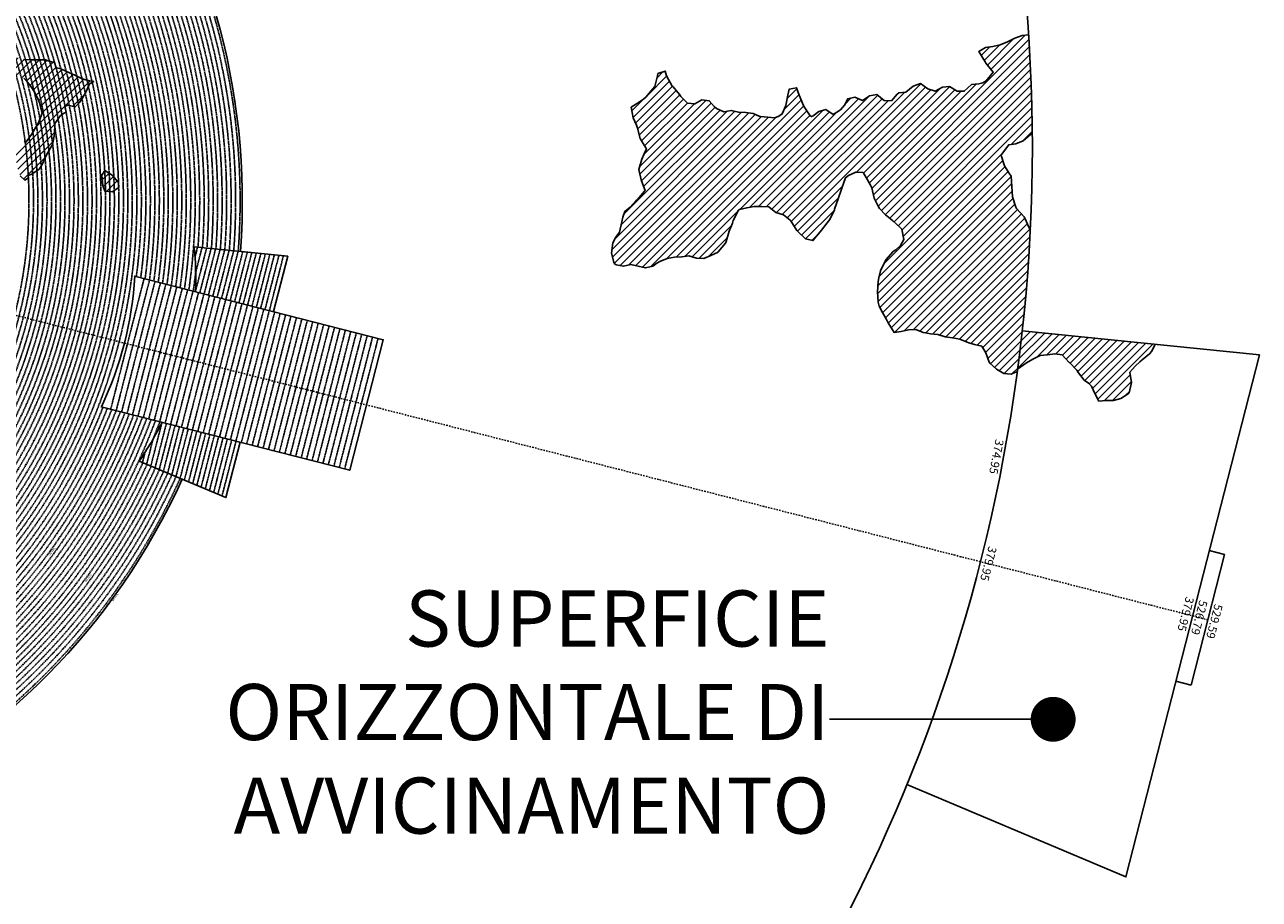
# Model space of a CAD drawing. Extents: x 1538956 to 1571595, y 5042519 to 5072519.
# Drawn here: x 1560601 to 1571595, y 5050818 to 5058610 of the extents above; entities that cross this region are included whole.
import ezdxf
from ezdxf.enums import TextEntityAlignment as Align

# ---------------------------------------------------------------- set-up
doc = ezdxf.new("R2010")
doc.units = 0
doc.header["$LTSCALE"] = 2
doc.header["$MEASUREMENT"] = 0
doc.linetypes.add('NASCOSTA2', pattern=[4.7625, 3.175, -1.5875])
doc.linetypes.add('TRATTOPUNTO2', pattern=[12.7, 6.35, -3.175, 0, -3.175])
for name, color, linetype in [('374', 1, 'Continuous'), ('379', 1, 'Continuous'), ('avvicinamento', 8, 'Continuous'), ('base_cat_ret_foglio', 71, 'Continuous'), ('conica', 8, 'Continuous'), ('decollo', 8, 'Continuous'), ('esterna_e', 8, 'Continuous'), ('infrastrutture', 7, 'Continuous'), ('interpolazione conica', 1, 'Continuous'), ('inviluppo', 255, 'Continuous')]:
    doc.layers.add(name, color=color, linetype=linetype)
doc.styles.add('PC01', font='ARIAL.TTF')

msp = doc.modelspace()

# ---------------------------------------------------------------- hatches: boundary and pattern name
at = {"layer": '374'}
h = msp.add_hatch(dxfattribs=at)
h.set_pattern_fill('ANSI31', color=256, scale=400, style=0)
h.paths.add_polyline_path([(1567911, 5057246), (1567937, 5057266), (1568002, 5057297), (1568067, 5057294), (1568093, 5057248), (1568133, 5057180), (1568143, 5057156), (1568164, 5057064), (1568200, 5056994), (1568213, 5056972), (1568266, 5056915), (1568312, 5056880), (1568331, 5056864), (1568397, 5056802), (1568412, 5056789), (1568428, 5056696), (1568399, 5056642), (1568358, 5056603), (1568334, 5056591), (1568270, 5056514), (1568267, 5056509), (1568223, 5056416), (1568207, 5056355), (1568200, 5056323), (1568194, 5056231), (1568200, 5056138), (1568210, 5056103), (1568239, 5056046), (1568276, 5055984), (1568289, 5055954), (1568342, 5055869), (1568407, 5055878), (1568472, 5055892), (1568537, 5055895), (1568602, 5055868), (1568622, 5055865), (1568667, 5055855), (1568732, 5055850), (1568797, 5055828), (1568862, 5055821), (1568927, 5055809), (1568992, 5055781), (1569007, 5055777), (1569058, 5055760), (1569123, 5055745), (1569159, 5055686), (1569189, 5055604), (1569195, 5055594), (1569255, 5055541), (1569320, 5055502), (1569385, 5055497), (1569397, 5055503), (1569440, 5055522, 0.021121), (1569556, 5056783), (1569544, 5056801), (1569504, 5056893), (1569500, 5056899), (1569434, 5056974), (1569426, 5056985), (1569396, 5057077), (1569390, 5057170), (1569384, 5057262), (1569365, 5057291), (1569327, 5057354), (1569299, 5057437), (1569295, 5057450), (1569363, 5057540), (1569427, 5057550), (1569492, 5057577), (1569559, 5057633), (1569573, 5057640, 0.014666), (1569540, 5058519), (1569482, 5058515), (1569417, 5058489), (1569371, 5058466), (1569352, 5058457), (1569288, 5058430), (1569223, 5058417), (1569158, 5058408), (1569097, 5058370), (1569154, 5058278), (1569160, 5058268), (1569225, 5058187), (1569161, 5058111), (1569132, 5058093), (1569097, 5058083), (1569032, 5058076), (1568968, 5058017), (1568903, 5058018), (1568837, 5058061), (1568773, 5058055), (1568708, 5058018), (1568643, 5058040), (1568577, 5058085), (1568513, 5058064), (1568448, 5058008), (1568384, 5058002), (1568370, 5057992), (1568319, 5057931), (1568255, 5057934), (1568189, 5057988), (1568124, 5057975), (1568060, 5057934), (1567994, 5057966), (1567930, 5057950), (1567901, 5057894), (1567866, 5057852), (1567801, 5057810), (1567736, 5057856), (1567671, 5057836), (1567622, 5057799), (1567607, 5057791), (1567596, 5057798), (1567541, 5057879), (1567537, 5057890), (1567497, 5057982), (1567474, 5058049), (1567409, 5058036), (1567397, 5057981), (1567379, 5057889), (1567347, 5057816), (1567317, 5057795), (1567282, 5057780), (1567217, 5057786), (1567152, 5057791), (1567146, 5057793), (1567087, 5057819), (1567022, 5057828), (1566957, 5057831), (1566892, 5057846), (1566827, 5057833), (1566762, 5057864), (1566741, 5057882), (1566696, 5057933), (1566631, 5057942), (1566567, 5057905), (1566502, 5057912), (1566445, 5057971), (1566436, 5057985), (1566371, 5058059), (1566366, 5058063), (1566315, 5058155), (1566304, 5058197), (1566239, 5058174), (1566236, 5058154), (1566211, 5058061), (1566176, 5058019), (1566136, 5057968), (1566112, 5057948), (1566048, 5057906), (1566002, 5057874), (1566019, 5057781), (1566050, 5057715), (1566058, 5057689), (1566080, 5057597), (1566116, 5057537), (1566137, 5057505), (1566117, 5057459), (1566097, 5057412), (1566071, 5057319), (1566090, 5057227), (1566121, 5057148), (1566126, 5057134), (1566057, 5057054), (1566044, 5057041), (1565992, 5056986), (1565944, 5056947), (1565928, 5056895), (1565919, 5056854), (1565897, 5056762), (1565865, 5056718), (1565839, 5056668), (1565825, 5056576), (1565849, 5056483), (1565868, 5056472), (1565933, 5056458), (1565998, 5056474), (1566063, 5056460), (1566128, 5056444), (1566193, 5056459), (1566229, 5056487), (1566257, 5056502), (1566322, 5056528), (1566387, 5056539), (1566452, 5056542), (1566516, 5056552), (1566582, 5056529), (1566647, 5056527), (1566711, 5056554), (1566776, 5056585), (1566776, 5056586), (1566840, 5056663), (1566846, 5056679), (1566874, 5056772), (1566903, 5056843), (1566911, 5056865), (1566961, 5056963), (1567031, 5056980), (1567096, 5056990), (1567161, 5056991), (1567226, 5056988), (1567259, 5056961), (1567291, 5056938), (1567357, 5056916), (1567419, 5056868), (1567476, 5056778), (1567488, 5056765), (1567554, 5056701), (1567618, 5056687), (1567619, 5056687), (1567619, 5056687), (1567683, 5056765), (1567695, 5056781), (1567747, 5056845), (1567769, 5056874), (1567811, 5056962), (1567813, 5056967), (1567846, 5057060), (1567874, 5057146), (1567876, 5057153)])
at = {"layer": '379'}
h = msp.add_hatch(dxfattribs=at)
h.set_pattern_fill('ANSI31', color=256, scale=400, style=0)
h.paths.add_polyline_path([(1569773, 5055677), (1569838, 5055668), (1569903, 5055601), (1569904, 5055601), (1569969, 5055532), (1569984, 5055510), (1570035, 5055444), (1570073, 5055418), (1570101, 5055389), (1570129, 5055326), (1570167, 5055257), (1570232, 5055262), (1570297, 5055262), (1570362, 5055280), (1570426, 5055321), (1570437, 5055330), (1570458, 5055422), (1570443, 5055515), (1570489, 5055567), (1570532, 5055608), (1570553, 5055624), (1570617, 5055677), (1570638, 5055702), (1570666, 5055763), (1570367, 5055794), (1570365, 5055793), (1570330, 5055789), (1570298, 5055779), (1570268, 5055775), (1570242, 5055772), (1570225, 5055770), (1570228, 5055808), (1569484, 5055883, -0.005677), (1569443, 5055545), (1569450, 5055548), (1569514, 5055593), (1569521, 5055597), (1569579, 5055630), (1569643, 5055664), (1569708, 5055669)])
h.paths.add_polyline_path([(1570228, 5055808), (1570225, 5055770), (1570242, 5055772), (1570268, 5055775), (1570298, 5055779), (1570330, 5055789), (1570365, 5055793), (1570367, 5055794)], flags=16)
at = {"layer": 'interpolazione conica'}
h = msp.add_hatch(dxfattribs=at)
h.set_pattern_fill('ANSI31', color=256, scale=400, style=0)
edge = h.paths.add_edge_path()
edge.add_arc((1556538, 5057038), 4000, 15.3609, 20.3651)
edge.add_line((1560288, 5058430), (1560330, 5058446))
edge.add_line((1560330, 5058446), (1560395, 5058416))
edge.add_line((1560395, 5058416), (1560403, 5058409))
edge.add_line((1560403, 5058409), (1560415, 5058373))
edge.add_line((1560415, 5058373), (1560460, 5058344))
edge.add_line((1560460, 5058344), (1560591, 5058300))
edge.add_line((1560591, 5058300), (1560656, 5058297))
edge.add_line((1560656, 5058297), (1560785, 5058296))
edge.add_line((1560785, 5058296), (1560818, 5058284))
edge.add_line((1560818, 5058284), (1560851, 5058276))
edge.add_line((1560851, 5058276), (1560866, 5058274))
edge.add_line((1560866, 5058274), (1560880, 5058227))
edge.add_line((1560880, 5058227), (1560916, 5058221))
edge.add_line((1560916, 5058221), (1560972, 5058193))
edge.add_line((1560972, 5058193), (1561046, 5058161))
edge.add_line((1561046, 5058161), (1561112, 5058128))
edge.add_line((1561112, 5058128), (1561177, 5058110))
edge.add_line((1561177, 5058110), (1561216, 5058103))
edge.add_line((1561216, 5058103), (1561177, 5058083))
edge.add_line((1561177, 5058083), (1561145, 5058010))
edge.add_line((1561145, 5058010), (1561113, 5057953))
edge.add_line((1561113, 5057953), (1561088, 5057916))
edge.add_line((1561088, 5057916), (1561049, 5057877))
edge.add_line((1561049, 5057877), (1560984, 5057893))
edge.add_line((1560984, 5057893), (1560959, 5057882))
edge.add_line((1560959, 5057882), (1560969, 5057830))
edge.add_line((1560969, 5057830), (1560952, 5057822))
edge.add_line((1560952, 5057822), (1560920, 5057802))
edge.add_line((1560920, 5057802), (1560870, 5057729))
edge.add_line((1560870, 5057729), (1560865, 5057636))
edge.add_line((1560865, 5057636), (1560848, 5057544))
edge.add_line((1560848, 5057544), (1560794, 5057451))
edge.add_line((1560794, 5057451), (1560754, 5057358))
edge.add_line((1560754, 5057358), (1560730, 5057324))
edge.add_line((1560730, 5057324), (1560665, 5057278))
edge.add_line((1560665, 5057278), (1560633, 5057267))
edge.add_line((1560633, 5057267), (1560634, 5057245))
edge.add_line((1560634, 5057245), (1560601, 5057226))
edge.add_line((1560601, 5057226), (1560561, 5057263))
edge.add_line((1560561, 5057263), (1560535, 5057339))
edge.add_line((1560535, 5057339), (1560519, 5057448))
edge.add_line((1560519, 5057448), (1560534, 5057476))
edge.add_line((1560534, 5057476), (1560598, 5057564))
edge.add_line((1560598, 5057564), (1560604, 5057572))
edge.add_line((1560604, 5057572), (1560606, 5057556))
edge.add_line((1560606, 5057556), (1560662, 5057631))
edge.add_line((1560662, 5057631), (1560719, 5057728))
edge.add_line((1560719, 5057728), (1560726, 5057746))
edge.add_line((1560726, 5057746), (1560758, 5057821))
edge.add_line((1560758, 5057821), (1560734, 5057913))
edge.add_line((1560734, 5057913), (1560724, 5057938))
edge.add_line((1560724, 5057938), (1560691, 5058005))
edge.add_line((1560691, 5058005), (1560658, 5058056))
edge.add_line((1560658, 5058056), (1560625, 5058097))
edge.add_line((1560625, 5058097), (1560592, 5058133))
edge.add_line((1560592, 5058133), (1560527, 5058166))
edge.add_line((1560527, 5058166), (1560485, 5058151))
edge.add_line((1560485, 5058151), (1560490, 5058135))
edge.add_line((1560490, 5058135), (1560462, 5058126))
edge.add_line((1560462, 5058126), (1560398, 5058098))
edge.add_line((1560398, 5058098), (1560395, 5058098))
h = msp.add_hatch(dxfattribs=at)
h.set_pattern_fill('ANSI31', color=256, scale=400, style=0)
h.paths.add_polyline_path([(1561314, 5057312), (1561380, 5057271), (1561436, 5057204), (1561438, 5057159), (1561381, 5057122), (1561316, 5057126), (1561296, 5057178), (1561287, 5057270)])

# ---------------------------------------------------------------- linework, layer by layer
at = {"layer": '374'}
for points in [[(1569540, 5058519), (1569482, 5058515), (1569417, 5058489), (1569371, 5058466), (1569352, 5058457), (1569288, 5058430), (1569223, 5058417), (1569158, 5058408), (1569097, 5058370), (1569154, 5058278), (1569160, 5058268), (1569225, 5058187), (1569161, 5058111), (1569132, 5058093), (1569097, 5058083), (1569032, 5058076), (1568968, 5058017), (1568903, 5058018), (1568837, 5058061), (1568773, 5058055), (1568708, 5058018), (1568643, 5058040), (1568577, 5058085), (1568513, 5058064), (1568448, 5058008), (1568384, 5058002), (1568370, 5057992), (1568319, 5057931), (1568255, 5057934), (1568189, 5057988), (1568124, 5057975), (1568060, 5057934), (1567994, 5057966), (1567930, 5057950), (1567901, 5057894), (1567866, 5057852), (1567801, 5057810), (1567736, 5057856), (1567671, 5057836), (1567622, 5057799), (1567607, 5057791), (1567596, 5057798), (1567541, 5057879), (1567537, 5057890), (1567497, 5057982), (1567474, 5058049), (1567409, 5058036), (1567397, 5057981), (1567379, 5057889), (1567347, 5057816), (1567317, 5057795), (1567282, 5057780), (1567217, 5057786), (1567152, 5057791), (1567146, 5057793), (1567087, 5057819), (1567022, 5057828), (1566957, 5057831), (1566892, 5057846), (1566827, 5057833), (1566762, 5057864), (1566741, 5057882), (1566696, 5057933), (1566631, 5057942), (1566567, 5057905), (1566502, 5057912), (1566445, 5057971), (1566436, 5057985), (1566371, 5058059), (1566366, 5058063), (1566315, 5058155), (1566304, 5058197), (1566239, 5058174), (1566236, 5058154), (1566211, 5058061), (1566176, 5058019), (1566136, 5057968), (1566112, 5057948), (1566048, 5057906), (1566002, 5057874), (1566019, 5057781), (1566050, 5057715), (1566058, 5057689), (1566080, 5057597), (1566116, 5057537), (1566137, 5057505), (1566117, 5057459), (1566097, 5057412), (1566071, 5057319), (1566090, 5057227), (1566121, 5057148), (1566126, 5057134), (1566121, 5057127), (1566057, 5057054), (1566044, 5057041), (1565992, 5056986), (1565944, 5056947), (1565928, 5056895), (1565919, 5056854), (1565897, 5056762), (1565865, 5056718), (1565839, 5056668), (1565825, 5056576), (1565849, 5056483), (1565868, 5056472), (1565933, 5056458), (1565998, 5056474), (1566063, 5056460), (1566128, 5056444), (1566193, 5056459), (1566229, 5056487), (1566257, 5056502), (1566322, 5056528), (1566387, 5056539), (1566452, 5056542), (1566516, 5056552), (1566582, 5056529), (1566647, 5056527), (1566711, 5056554), (1566776, 5056585), (1566776, 5056586), (1566840, 5056663), (1566846, 5056679), (1566874, 5056772), (1566903, 5056843), (1566911, 5056865), (1566958, 5056958), (1566967, 5056964), (1567031, 5056980), (1567096, 5056990), (1567161, 5056991), (1567226, 5056988), (1567259, 5056961), (1567291, 5056938), (1567357, 5056916), (1567417, 5056870), (1567422, 5056864), (1567476, 5056778), (1567488, 5056765), (1567554, 5056701), (1567618, 5056687), (1567619, 5056687), (1567619, 5056687), (1567683, 5056765), (1567695, 5056781), (1567747, 5056845), (1567769, 5056874), (1567811, 5056962), (1567813, 5056967), (1567846, 5057060), (1567874, 5057146), (1567876, 5057153), (1567911, 5057246), (1567937, 5057266), (1568002, 5057297), (1568067, 5057294), (1568093, 5057248), (1568133, 5057180), (1568143, 5057156), (1568164, 5057064), (1568200, 5056994), (1568213, 5056972), (1568266, 5056915), (1568312, 5056880), (1568331, 5056864), (1568397, 5056802), (1568412, 5056789), (1568428, 5056696), (1568399, 5056642), (1568358, 5056603), (1568334, 5056591), (1568270, 5056514), (1568267, 5056509), (1568223, 5056416), (1568207, 5056355), (1568200, 5056323), (1568194, 5056231), (1568200, 5056138), (1568210, 5056103), (1568239, 5056046), (1568276, 5055984), (1568289, 5055954), (1568342, 5055869), (1568407, 5055878), (1568472, 5055892), (1568537, 5055895), (1568602, 5055868), (1568622, 5055865), (1568667, 5055855), (1568732, 5055850), (1568797, 5055828), (1568862, 5055821), (1568927, 5055809), (1568992, 5055781), (1569007, 5055777), (1569058, 5055760), (1569123, 5055745), (1569159, 5055686), (1569189, 5055604), (1569195, 5055594), (1569255, 5055541), (1569320, 5055502), (1569320, 5055502), (1569385, 5055497), (1569397, 5055503), (1569440, 5055522)], [(1569556, 5056783), (1569544, 5056801), (1569504, 5056893), (1569500, 5056899), (1569434, 5056974), (1569426, 5056985), (1569396, 5057077), (1569390, 5057170), (1569384, 5057262), (1569365, 5057291), (1569327, 5057354), (1569299, 5057437), (1569296, 5057447), (1569299, 5057455), (1569363, 5057540), (1569363, 5057540), (1569427, 5057550), (1569492, 5057577), (1569556, 5057631), (1569561, 5057635), (1569573, 5057640)]]:
    msp.add_lwpolyline(points, dxfattribs=at)
at = {"layer": '379'}
msp.add_lwpolyline([(1569443, 5055545), (1569450, 5055548), (1569514, 5055593), (1569521, 5055597), (1569579, 5055630), (1569643, 5055664), (1569708, 5055669), (1569773, 5055677), (1569838, 5055668), (1569903, 5055601), (1569904, 5055601), (1569969, 5055532), (1569984, 5055510), (1570035, 5055444), (1570073, 5055418), (1570101, 5055389), (1570129, 5055326), (1570167, 5055257), (1570232, 5055262), (1570297, 5055262), (1570362, 5055280), (1570426, 5055321), (1570437, 5055330), (1570458, 5055422), (1570443, 5055515), (1570489, 5055567), (1570532, 5055608), (1570553, 5055624), (1570617, 5055677), (1570638, 5055702), (1570666, 5055763)], dxfattribs=at)
at = {"layer": 'avvicinamento', "linetype": 'NASCOSTA2', "ltscale": 0.5}
for p, q in [((1562117, 5056539), (1562140, 5056629)), ((1562121, 5056231), (1562221, 5056621)), ((1562123, 5056401), (1562180, 5056625)), ((1562160, 5056221), (1562261, 5056617)), ((1562199, 5056212), (1562301, 5056613)), ((1562237, 5056202), (1562341, 5056609)), ((1562276, 5056192), (1562382, 5056605)), ((1562315, 5056182), (1562422, 5056601)), ((1562354, 5056172), (1562462, 5056597)), ((1562392, 5056162), (1562502, 5056593)), ((1562431, 5056152), (1562543, 5056588)), ((1562470, 5056142), (1562583, 5056584)), ((1562509, 5056132), (1562623, 5056580)), ((1562547, 5056122), (1562663, 5056576)), ((1562586, 5056113), (1562704, 5056572)), ((1562625, 5056103), (1562744, 5056568)), ((1562664, 5056093), (1562784, 5056564)), ((1562702, 5056083), (1562824, 5056560)), ((1562741, 5056073), (1562865, 5056556)), ((1562780, 5056063), (1562905, 5056552)), ((1561824, 5055069), (1561724, 5054679)), ((1561863, 5055059), (1561762, 5054663)), ((1561902, 5055049), (1561799, 5054647)), ((1561836, 5054632), (1561940, 5055039)), ((1561979, 5055029), (1561874, 5054616)), ((1562018, 5055019), (1561911, 5054600)), ((1562057, 5055009), (1561948, 5054585)), ((1562095, 5054999), (1561985, 5054569)), ((1562023, 5054553), (1562134, 5054989)), ((1562173, 5054980), (1562060, 5054537)), ((1562212, 5054970), (1562097, 5054522)), ((1562250, 5054960), (1562134, 5054506)), ((1562289, 5054950), (1562172, 5054490)), ((1562209, 5054475), (1562328, 5054940)), ((1562367, 5054930), (1562246, 5054459)), ((1561744, 5054919), (1561687, 5054695)), ((1562405, 5054920), (1562284, 5054443)), ((1562444, 5054910), (1562321, 5054427)), ((1562483, 5054900), (1562358, 5054412)), ((1561673, 5054801), (1561650, 5054710))]:
    msp.add_line(p, q, dxfattribs=at)
at = {"layer": 'base_cat_ret_foglio', "color": 7}
msp.add_line((1567767, 5052422), (1569759, 5052422), dxfattribs=at)
at = {"layer": 'base_cat_ret_foglio', "color": 7, "const_width": 200}
msp.add_lwpolyline([(1569659, 5052422, 1), (1569859, 5052422, 1)], format="xyb", close=True, dxfattribs=at)
at = {"layer": 'conica', "linetype": 'NASCOSTA2', "flags": 128}
for points in [[(1548390, 5059739, -0.383443), (1555097, 5063249), (1557940, 5062523, -0.363268), (1562184, 5056625)], [(1548429, 5059729, -0.383226), (1555087, 5063211), (1557930, 5062484, -0.363211), (1562144, 5056629)], [(1561532, 5055143, -0.381612), (1555216, 5051864), (1552374, 5052590, -1), (1555018, 5062939), (1557860, 5062213, -0.381368), (1561829, 5056311, -0.381368)], [(1548663, 5059670, -0.381853), (1555028, 5062978), (1557870, 5062252, -0.381853), (1561868, 5056296)], [(1561454, 5055163, -0.38112), (1555236, 5051941), (1552394, 5052667, -1.000001), (1554998, 5062862), (1557841, 5062136, -0.38112), (1561751, 5056326, -0.38112)], [(1561415, 5055173, -0.380868), (1555246, 5051980), (1552403, 5052706, -1.000001), (1554988, 5062823), (1557831, 5062097, -0.380868), (1561712, 5056336, -0.380868)], [(1561376, 5055183, -0.380612), (1555256, 5052019), (1552413, 5052745, -1.000001), (1554978, 5062784), (1557821, 5062058, -0.380612), (1561673, 5056346, -0.380612)], [(1561337, 5055193, -0.380353), (1555266, 5052057), (1552423, 5052784, -1.000001), (1554968, 5062746), (1557811, 5062019, -0.380353), (1561634, 5056356, -0.380353)], [(1561298, 5055203, -0.380089), (1555276, 5052096), (1552433, 5052822, -1.000001), (1554958, 5062707), (1557801, 5061981, -0.380089), (1561595, 5056366)], [(1561986, 5054569, -0.363694), (1555058, 5051244), (1552215, 5051970, -0.385079), (1547782, 5058656, -0.383658)], [(1561949, 5054584, -0.363643), (1555068, 5051282), (1552225, 5052008, -0.384884), (1547821, 5058646, -0.384884)], [(1561838, 5054631, -0.363487), (1555097, 5051399), (1552255, 5052125, -0.384283), (1547938, 5058616, -0.383658)], [(1561801, 5054647, -0.363433), (1555107, 5051437), (1552265, 5052163, -0.384078), (1547976, 5058607, -0.383658)], [(1561691, 5054693, -0.363268), (1555137, 5051554), (1552295, 5052280, -0.383443), (1548093, 5058577, -0.383443)], [(1561654, 5054709, -0.363211), (1555147, 5051592), (1552304, 5052319, -0.383226), (1548132, 5058567, -0.383226)], [(1561571, 5055133, -0.381853), (1555206, 5051825), (1552364, 5052551, -0.381853), (1548366, 5058507, -0.381853)], [(1562123, 5056402, -0.007454), (1562102, 5056236)]]:
    msp.add_lwpolyline(points, format="xyb", dxfattribs=at)
at = {"layer": 'conica', "color": 255, "linetype": 'NASCOSTA2', "flags": 128}
for points in [[(1561493, 5055153, -0.381368), (1555226, 5051902), (1552384, 5052629, -1), (1555008, 5062901), (1557850, 5062174, -0.381368), (1561790, 5056316)], [(1561728, 5054678, -0.363324), (1555127, 5051515), (1552285, 5052241, -0.383658), (1548054, 5058587)]]:
    msp.add_lwpolyline(points, format="xyb", dxfattribs=at)
at = {"layer": 'conica', "linetype": 'NASCOSTA2', "flags": 128}
for points in [[(1554949, 5062668), (1557791, 5061942, -1), (1555286, 5052135), (1552443, 5052861, -1.000001)], [(1554939, 5062629), (1557781, 5061903, -1), (1555295, 5052174), (1552453, 5052900, -1)], [(1554929, 5062591), (1557771, 5061864, -1), (1555305, 5052212), (1552463, 5052939, -1)], [(1554919, 5062552), (1557761, 5061826, -1), (1555315, 5052251), (1552473, 5052977, -1)], [(1554899, 5062474), (1557742, 5061748, -1.000001), (1555335, 5052329), (1552493, 5053055, -1.000001)], [(1554889, 5062436), (1557732, 5061709, -1.000001), (1555345, 5052367), (1552502, 5053094, -1.000001)], [(1554879, 5062397), (1557722, 5061671, -1), (1555355, 5052406), (1552512, 5053132, -1.000001)], [(1554869, 5062358), (1557712, 5061632, -1), (1555365, 5052445), (1552522, 5053171, -1.000001)], [(1554859, 5062319), (1557702, 5061593, -1), (1555375, 5052484), (1552532, 5053210, -1)], [(1554850, 5062281), (1557692, 5061554, -1), (1555385, 5052522), (1552542, 5053249, -1.000001)], [(1554840, 5062242), (1557682, 5061516, -1), (1555394, 5052561), (1552552, 5053287, -1.000001)], [(1554830, 5062203), (1557672, 5061477, -1), (1555404, 5052600), (1552562, 5053326, -1)], [(1554820, 5062164), (1557662, 5061438, -1), (1555414, 5052639), (1552572, 5053365, -1.000001)], [(1554800, 5062087), (1557643, 5061361, -1.000001), (1555434, 5052716), (1552592, 5053442, -1)], [(1554790, 5062048), (1557633, 5061322, -1.000001), (1555444, 5052755), (1552601, 5053481, -1.000001)], [(1554780, 5062009), (1557623, 5061283, -1.000001), (1555454, 5052794), (1552611, 5053520, -1)], [(1554770, 5061970), (1557613, 5061244, -1.000001), (1555464, 5052832), (1552621, 5053559, -1.000001)], [(1554760, 5061932), (1557603, 5061206, -1.000001), (1555474, 5052871), (1552631, 5053597, -1)], [(1554751, 5061893), (1557593, 5061167, -1), (1555484, 5052910), (1552641, 5053636, -1)], [(1554741, 5061854), (1557583, 5061128, -1.000001), (1555493, 5052949), (1552651, 5053675, -1)], [(1554731, 5061815), (1557573, 5061089, -1.000001), (1555503, 5052988), (1552661, 5053714, -1)], [(1554721, 5061777), (1557563, 5061051, -1.000001), (1555513, 5053026), (1552671, 5053752, -1)]]:
    msp.add_lwpolyline(points, format="xyb", close=True, dxfattribs=at)
at = {"layer": 'conica', "color": 255, "linetype": 'NASCOSTA2', "flags": 128}
for points in [[(1554909, 5062513), (1557751, 5061787, -1), (1555325, 5052290), (1552483, 5053016, -1.000001)], [(1554810, 5062126), (1557652, 5061399, -1), (1555424, 5052677), (1552582, 5053404, -1.000001)], [(1554711, 5061738), (1557553, 5061012, -1.000001), (1555523, 5053065), (1552681, 5053791, -1.000001)]]:
    msp.add_lwpolyline(points, format="xyb", close=True, dxfattribs=at)
at = {"layer": 'conica', "linetype": 'NASCOSTA2'}
for radius, start, end in [(5901, 355.745, 75.6684), (5941, 355.7346, 75.6684), (5981, 355.7244, 75.6684), (5781, 355.7771, 75.6684), (5821, 355.7663, 75.6684), (5861, 355.7556, 75.6684), (5741, 355.7993, 75.6684), (5541, 351.8848, 75.6684), (5581, 351.8401, 75.6684), (5461, 351.9762, 75.6684), (5501, 351.9302, 75.6684), (5421, 352.023, 75.6684), (5581, 255.6684, 339.4967), (5541, 255.6684, 339.452), (5501, 255.6684, 339.4066), (5461, 255.6684, 339.3606), (5421, 255.6684, 339.1694), (5621, 337.8324, 339.5408), (5901, 255.6684, 335.5918), (5861, 255.6684, 335.5812), (5741, 255.6684, 335.5487)]:
    msp.add_arc((1556538, 5057038), radius, start, end, dxfattribs=at)
at = {"layer": 'conica', "color": 255, "linetype": 'NASCOSTA2'}
msp.add_arc((1556538, 5057038), 5701, 355.7993, 75.6684, dxfattribs=at)
at = {"layer": 'decollo', "linetype": 'NASCOSTA2', "ltscale": 0.5}
for p, q in [((1561367, 5055185), (1561664, 5056348)), ((1561416, 5055173), (1561713, 5056336)), ((1561464, 5055161), (1561761, 5056323)), ((1561513, 5055148), (1561810, 5056311)), ((1561561, 5055136), (1561858, 5056299)), ((1561610, 5055123), (1561907, 5056286)), ((1561658, 5055111), (1561955, 5056274)), ((1561706, 5055099), (1562004, 5056261)), ((1561755, 5055086), (1562052, 5056249)), ((1561803, 5055074), (1562100, 5056237)), ((1561852, 5055062), (1562149, 5056224)), ((1561900, 5055049), (1562197, 5056212)), ((1561949, 5055037), (1562246, 5056199)), ((1561997, 5055024), (1562294, 5056187)), ((1562046, 5055012), (1562343, 5056175)), ((1562094, 5055000), (1562391, 5056162)), ((1562142, 5054987), (1562440, 5056150)), ((1562191, 5054975), (1562488, 5056138)), ((1562239, 5054963), (1562536, 5056125)), ((1562288, 5054950), (1562585, 5056113)), ((1562336, 5054938), (1562633, 5056100)), ((1562385, 5054925), (1562682, 5056088)), ((1562433, 5054913), (1562730, 5056076)), ((1562482, 5054901), (1562779, 5056063)), ((1562530, 5054888), (1562827, 5056051)), ((1562578, 5054876), (1562876, 5056039)), ((1562627, 5054864), (1562924, 5056026)), ((1562675, 5054851), (1562972, 5056014)), ((1562724, 5054839), (1563021, 5056001)), ((1562772, 5054826), (1563069, 5055989)), ((1562821, 5054814), (1563118, 5055977)), ((1562869, 5054802), (1563166, 5055964)), ((1562918, 5054789), (1563215, 5055952)), ((1562966, 5054777), (1563263, 5055940)), ((1563014, 5054765), (1563312, 5055927)), ((1563063, 5054752), (1563360, 5055915)), ((1563111, 5054740), (1563408, 5055902)), ((1563160, 5054727), (1563457, 5055890)), ((1563208, 5054715), (1563505, 5055878)), ((1563257, 5054703), (1563554, 5055865)), ((1563305, 5054690), (1563602, 5055853)), ((1563354, 5054678), (1563651, 5055841)), ((1563402, 5054666), (1563699, 5055828)), ((1563450, 5054653), (1563748, 5055816))]:
    msp.add_line(p, q, dxfattribs=at)
at = {"layer": 'infrastrutture', "color": 8, "linetype": 'TRATTOPUNTO2'}
msp.add_line((1539105, 5061492), (1571136, 5053309), dxfattribs=at)
at = {"layer": 'interpolazione conica'}
for points in [[(1560591, 5058300), (1560656, 5058297), (1560785, 5058296), (1560818, 5058284), (1560851, 5058276), (1560866, 5058274), (1560880, 5058227), (1560916, 5058221), (1560972, 5058193), (1561046, 5058161), (1561112, 5058128), (1561177, 5058110), (1561216, 5058103), (1561177, 5058083), (1561145, 5058010), (1561113, 5057953), (1561088, 5057916), (1561049, 5057877), (1560984, 5057893), (1560959, 5057882), (1560969, 5057830), (1560952, 5057822), (1560920, 5057802), (1560870, 5057729), (1560865, 5057636), (1560848, 5057544), (1560794, 5057451), (1560754, 5057358), (1560730, 5057324), (1560665, 5057278), (1560633, 5057267), (1560634, 5057245), (1560601, 5057226), (1560561, 5057263)], [(1560598, 5057564), (1560604, 5057572), (1560606, 5057556), (1560662, 5057631), (1560719, 5057728), (1560726, 5057746), (1560758, 5057821), (1560734, 5057913), (1560724, 5057938), (1560691, 5058005), (1560658, 5058056), (1560625, 5058097), (1560592, 5058133)], [(1561314, 5057312), (1561380, 5057271), (1561380, 5057271), (1561436, 5057204), (1561438, 5057159), (1561438, 5057159), (1561381, 5057122), (1561316, 5057126), (1561296, 5057178), (1561287, 5057270), (1561314, 5057312)]]:
    msp.add_lwpolyline(points, dxfattribs=at)
at = {"layer": 'inviluppo'}
for p, q in [((1571285, 5053890), (1570988, 5052727)), ((1571149, 5053925), (1571285, 5053890)), ((1570988, 5052727), (1570852, 5052762))]:
    msp.add_line(p, q, dxfattribs=at)
msp.add_lwpolyline([(1554574, 5042519, 0.198912), (1565180, 5046912, 0.198912), (1569574, 5057519, 0.198912), (1565180, 5068125, 0.198912), (1554574, 5072519, 0.198912), (1543967, 5068125, 0.198912), (1539574, 5057519, 0.198912), (1543967, 5046912, 0.198912)], format="xyb", close=True, dxfattribs=at).dxf.unprotected_set("ltscale", 0)
for points in [[(1548060, 5059824, -0.38517), (1555181, 5063578), (1558023, 5062852, -0.363718), (1562522, 5056591)], [(1562003, 5054561, -0.363718), (1555053, 5051225), (1552211, 5051951, -0.38517), (1547763, 5058661, -0.38517)], [(1562122, 5056231, 0.035157), (1562109, 5056632), (1562943, 5056548), (1562817, 5056054)], [(1562520, 5054891), (1562393, 5054397), (1561621, 5054723, 0.035157), (1561825, 5055069)]]:
    msp.add_lwpolyline(points, format="xyb", dxfattribs=at).dxf.unprotected_set("ltscale", 0)
for points in [[(1561580, 5056369), (1563794, 5055804), (1563496, 5054641), (1561283, 5055207)], [(1569484, 5055883), (1571595, 5055669), (1570407, 5051018), (1568457, 5051840)]]:
    msp.add_lwpolyline(points, dxfattribs=at).dxf.unprotected_set("ltscale", 0)
msp.add_arc((1558519, 5056532), 3066, 334.3832, 356.9536, dxfattribs=at).dxf.unprotected_set("ltscale", 0)

# ---------------------------------------------------------------- texts
at = {"layer": 'avvicinamento', "style": 'PC01'}
for s, height, p in [('354.23', 6, (1562109, 5056632)), ('354.23', 6, (1561621, 5054723)), ('379.95', 75, (1570976, 5053350))]:
    msp.add_text(s, height=height, rotation=255.6684, dxfattribs=at).set_placement(p, align=Align.TOP_CENTER)
for s, height, p in [('355.00', 6, (1562129, 5056584)), ('356.00', 6, (1562152, 5056513)), ('357.00', 6, (1562171, 5056426)), ('358.00', 6, (1562210, 5056419)), ('359.00', 6, (1562250, 5056412)), ('360.00', 6, (1562289, 5056405)), ('361.00', 6, (1562329, 5056398)), ('362.00', 6, (1562368, 5056391)), ('363.00', 6, (1562408, 5056384)), ('364.00', 6, (1562447, 5056377)), ('365.00', 6, (1562487, 5056370)), ('366.00', 6, (1562526, 5056363)), ('367.00', 6, (1562566, 5056356)), ('368.00', 6, (1562605, 5056349)), ('369.00', 6, (1562645, 5056342)), ('370.00', 6, (1562684, 5056335)), ('371.00', 6, (1562724, 5056328)), ('372.00', 6, (1562763, 5056321)), ('373.00', 6, (1562803, 5056314)), ('374.00', 6, (1562842, 5056307)), ('374.95', 6, (1562880, 5056301)), ('356.00', 6, (1561716, 5054807)), ('357.00', 6, (1561774, 5054874)), ('358.00', 6, (1561812, 5054861)), ('359.00', 6, (1561850, 5054848)), ('360.00', 6, (1561888, 5054835)), ('361.00', 6, (1561926, 5054823)), ('362.00', 6, (1561964, 5054810)), ('355.00', 6, (1561661, 5054756)), ('363.00', 6, (1562002, 5054797)), ('364.00', 6, (1562040, 5054784)), ('365.00', 6, (1562078, 5054771)), ('366.00', 6, (1562116, 5054758)), ('367.00', 6, (1562154, 5054746)), ('368.00', 6, (1562192, 5054733)), ('369.00', 6, (1562230, 5054720)), ('370.00', 6, (1562268, 5054707)), ('371.00', 6, (1562306, 5054694)), ('372.00', 6, (1562344, 5054682)), ('373.00', 6, (1562382, 5054669)), ('374.00', 6, (1562420, 5054656)), ('374.95', 6, (1562457, 5054644)), ('379.95', 75, (1569124, 5053823)), ('526.79', 75, (1571001, 5053343)), ('529.59', 75, (1571136, 5053309))]:
    msp.add_text(s, height=height, rotation=255.6684, dxfattribs=at).set_placement(p, align=Align.BOTTOM_CENTER)
at = {"layer": 'base_cat_ret_foglio', "color": 7, "insert": (1567767, 5052422), "char_height": 500, "width": 12089.51, "attachment_point": 6, "style": 'PC01'}
msp.add_mtext('SUPERFICIE\\PORIZZONTALE DI\\PAVVICINAMENTO', dxfattribs=at)
at = {"layer": 'conica', "char_height": 20, "width": 250, "attachment_point": 8, "rotation": 234.0546, "style": 'PC01'}
for s, insert in [('340.00', (1560830, 5053927, 85)), ('360.00', (1561154, 5053692, 85)), ('{\\fArial|b0|i0|c238|p34;374.}95', (1561396, 5053516))]:
    msp.add_mtext(s, dxfattribs=dict(at, insert=insert))
at = {"layer": 'decollo', "linetype": 'NASCOSTA2', "ltscale": 0.5, "style": 'PC01'}
for p in [(1561580, 5056369), (1561283, 5055207)]:
    msp.add_text('329.26', height=6, rotation=255.6684, dxfattribs=at).set_placement(p, align=Align.TOP_CENTER)
for s, p in [('330.45', (1561489, 5055773)), ('331.00', (1561516, 5055767)), ('332.00', (1561564, 5055754)), ('333.00', (1561613, 5055742)), ('334.00', (1561661, 5055730)), ('335.00', (1561710, 5055717)), ('336.00', (1561758, 5055705)), ('337.00', (1561807, 5055692)), ('338.00', (1561855, 5055680)), ('339.00', (1561903, 5055668)), ('340.00', (1561952, 5055655)), ('341.00', (1562000, 5055643)), ('342.00', (1562049, 5055631)), ('343.00', (1562097, 5055618)), ('344.00', (1562146, 5055606)), ('345.00', (1562194, 5055593)), ('346.00', (1562243, 5055581)), ('347.00', (1562291, 5055569)), ('348.00', (1562339, 5055556)), ('349.00', (1562388, 5055544)), ('350.00', (1562436, 5055532)), ('351.00', (1562485, 5055519)), ('352.00', (1562533, 5055507)), ('353.00', (1562582, 5055494)), ('354.00', (1562630, 5055482)), ('355.00', (1562679, 5055470)), ('356.00', (1562727, 5055457)), ('357.00', (1562775, 5055445)), ('358.00', (1562824, 5055433)), ('359.00', (1562872, 5055420)), ('360.00', (1562921, 5055408)), ('361.00', (1562969, 5055395)), ('362.00', (1563018, 5055383)), ('363.00', (1563066, 5055371)), ('364.00', (1563115, 5055358)), ('365.00', (1563163, 5055346)), ('366.00', (1563211, 5055334)), ('367.00', (1563260, 5055321)), ('368.00', (1563308, 5055309)), ('369.00', (1563357, 5055296)), ('370.00', (1563405, 5055284)), ('371.00', (1563454, 5055272)), ('372.00', (1563502, 5055259)), ('373.00', (1563551, 5055247)), ('374.00', (1563599, 5055234)), ('374.95', (1563645, 5055223))]:
    msp.add_text(s, height=6, rotation=255.6684, dxfattribs=at).set_placement(p, align=Align.BOTTOM_CENTER)
at = {"layer": 'esterna_e', "insert": (1569291, 5054754), "char_height": 75, "width": 250, "attachment_point": 2, "rotation": 259.3596, "style": 'PC01'}
msp.add_mtext('37{\\fArial|b0|i0|c238|p34;4.}95', dxfattribs=at)

doc.saveas('drawing.dxf')
